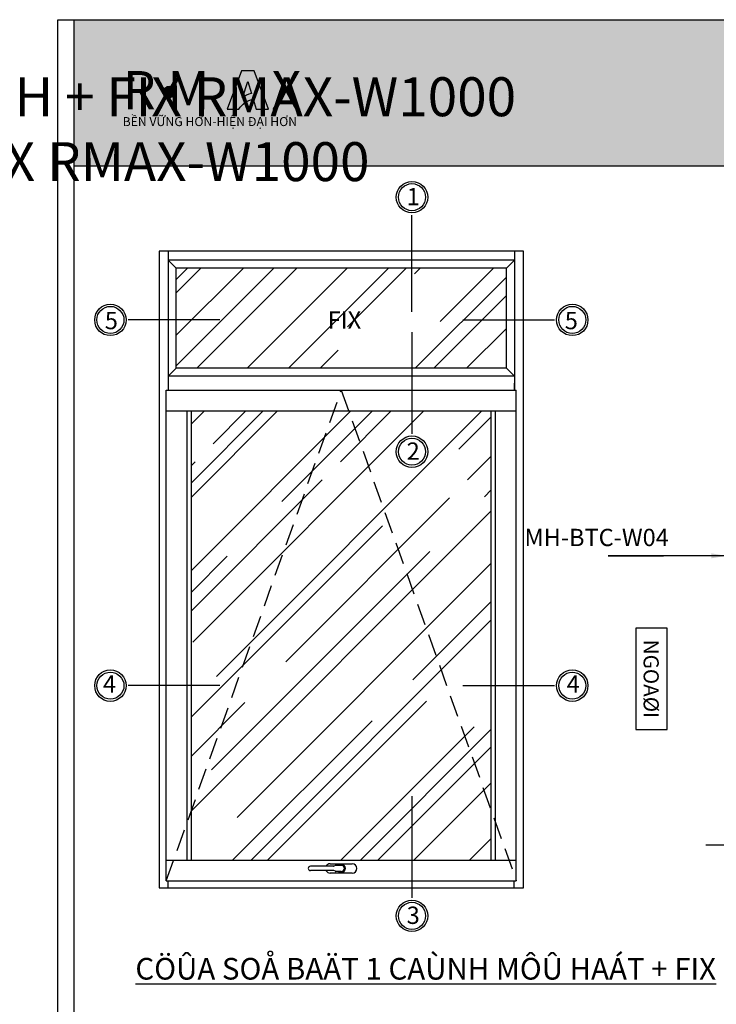
# Model space of a CAD drawing. Units: millimetres. Extents: x 13128 to 22525, y 26712 to 32566.
# Drawn here: x 14060 to 14383, y 27133 to 27588 of the extents above; entities that cross this region are included whole.
import ezdxf

# ---------------------------------------------------------------- set-up
doc = ezdxf.new("R2010")
doc.units = ezdxf.units.MM
doc.linetypes.add('HIDDEN', pattern=[0.375, 0.25, -0.125])
for name, color, linetype in [('1', 1, 'Continuous'), ('CHU', 253, 'Continuous'), ('FRAME', 2, 'Continuous'), ('h', 155, 'Continuous'), ('Layer8', 8, 'Continuous'), ('NET-THAY', 2, 'Continuous'), ('Netday', 1, 'Continuous'), ('PUB_DIM', 3, 'Continuous')]:
    doc.layers.add(name, color=color, linetype=linetype)
for name, color, linetype, lineweight in [('21', 7, 'Continuous', 25), ('KICHTHUOC', 54, 'Continuous', 5), ('MANH 0.05', 147, 'Continuous', 5), ('Symbol', 10, 'Continuous', 9)]:
    doc.layers.add(name, color=color, linetype=linetype, lineweight=lineweight)
doc.styles.add('BINH', font='VNI-Helve-Condense_0.TTF')
doc.styles.add('ROMAND', font='VNI-Helve-Condense_0.TTF', dxfattribs={"width": 0.5})
doc.styles.get("Standard").update_dxf_attribs({"font": 'arial.ttf'})
doc.dimstyles.new('Copy of MIEN HUA1-2', dxfattribs={"dimscale": 0, "dimtxt": 7, "dimasz": 7, "dimexe": 1, "dimexo": 1, "dimgap": 4, "dimtad": 2, "dimdec": 1, "dimtxsty": 'ROMAND', "dimcen": 10, "dimdle": 5, "dimclrd": 8, "dimclre": 8, "dimclrt": 95, "dimadec": 0, "dimazin": 0, "dimtfac": 1, "dimtdec": 1, "dimtmove": 2, "dimatfit": 3, "dimfxl": 1, "dimarcsym": 0})

# ---------------------------------------------------------------- blocks, each defined once
blk = doc.blocks.new('fff')
at = {"layer": '21', "color": 2}
for p, q in [((-31.6, 10.6), (-19.8, 10.6)), ((-19.3, 10.4), (-16.2, 8.8)), ((-15.7, 8.7), (32, 8.7)), ((-15.7, 0), (32, 0)), ((-31.6, -1.8), (-19.8, -1.8)), ((-19.3, -1.7), (-16.2, -0.1))]:
    blk.add_line(p, q, dxfattribs=at)
for points in [[(-54, 14), (-8.6, 14)], [(-25.4, -5.3), (-54, -5.3)], [(-8.6, -5.3), (-25.4, -5.3)]]:
    blk.add_lwpolyline(points, dxfattribs=at)
for centre, radius, start, end in [((-54, 4.4), 9.64, 90, 270), ((-31.6, 4.4), 8.31, 48.259, 311.741), ((-31.6, 4.4), 8.31, 48.259, 221.741), ((-31.6, 4.4), 6.2, 90, 270), ((-19.8, 9.4), 1.2, 62.8073, 90), ((-15.7, 9.9), 1.2, 242.8073, 270), ((-15.7, -1.2), 1.2, 90, 117.1927), ((-8.6, 4.4), 9.64, 26.8451, 90), ((32, 4.4), 4.35, 270, 90), ((-19.8, -0.6), 1.2, 270, 297.1927), ((-8.6, 4.4), 9.64, 270, 333.1549)]:
    blk.add_arc(centre, radius, start, end, dxfattribs=at)

msp = doc.modelspace()

# ---------------------------------------------------------------- hatches: boundary and pattern name
h = msp.add_hatch(color=1)
h.paths.add_polyline_path([(14156.39, 27546.69), (14161.81, 27546.69, -0.215685), (14168.36, 27551.31), (14169.76, 27546.76), (14175.42, 27546.76), (14168.86, 27564.36), (14162.92, 27564.36)])
h.paths.add_polyline_path([(14163.44, 27551.89), (14165.82, 27559.53), (14167.55, 27553.92, 0.144264)], flags=16)
at = {"layer": 'CHU'}
msp.add_hatch(color=253, dxfattribs=at).paths.add_polyline_path([(14126.99, 27554.66, 1), (14132.39, 27554.66, 1)])
at = {"layer": 'h'}
msp.add_hatch(color=254, dxfattribs=at).paths.add_polyline_path([(14685.57, 27520.56), (14685.57, 27588.06), (14085.57, 27588.06), (14085.57, 27520.56)])
at = {"layer": 'MANH 0.05'}
h = msp.add_hatch(dxfattribs=at)
h.set_pattern_fill('AR-RROOF', color=254, scale=1.40625, angle=45, style=0)
h.set_pattern_definition([(45, (4174.766, 30694.03), (30.30836, 80.8223), [535.7812, -71.4375, 178.5938, -35.7188]), (45, (4195.73, 30740.25), (-58.84874, 8.3348), [107.15625, -11.7872, 214.3125, -26.7891]), (45, (4165.926, 30728.128), (114.414076, 148.258416), [285.75, -50.00625, 142.875, -35.71875])])
h.paths.add_polyline_path([(14285.49, 27473.19), (14132.78, 27473.19), (14132.78, 27426.9), (14285.49, 27426.9)])
h.paths.add_polyline_path([(14278.48, 27407.16), (14139.77, 27407.16), (14139.77, 27199.46), (14278.48, 27199.46)])

# ---------------------------------------------------------------- linework, layer by layer
at = {"color": 253}
for p, q in [((14241.81, 27452.94), (14241.81, 27497.74)), ((14152.93, 27449.25), (14110.61, 27449.25)), ((14265.34, 27449.25), (14307.67, 27449.25)), ((14241.81, 27443.61), (14241.81, 27396.58)), ((14152.93, 27280.16), (14110.61, 27280.16)), ((14265.34, 27280.16), (14307.67, 27280.16)), ((14241.81, 27229.01), (14241.81, 27181.97))]:
    msp.add_line(p, q, dxfattribs=at)
at = {"color": 1}
for points in [[(14168.86, 27564.36), (14162.92, 27564.36), (14156.39, 27546.69), (14161.81, 27546.69, -0.215685), (14168.36, 27551.31), (14169.76, 27546.76), (14175.42, 27546.76)], [(14165.82, 27559.53), (14167.55, 27553.92, 0.144264), (14163.44, 27551.89)]]:
    msp.add_lwpolyline(points, format="xyb", close=True, dxfattribs=at)
at = {"color": 253}
for centre, radius in [((14129.69, 27554.66), 2.7), ((14241.81, 27506), 6.26), ((14102.35, 27449.25), 6.26), ((14315.93, 27449.25), 6.26), ((14241.81, 27388.32), 6.26), ((14102.35, 27280.16), 6.26), ((14315.93, 27280.16), 6.26), ((14241.81, 27173.71), 6.26)]:
    msp.add_circle(centre, radius, dxfattribs=at)
at = {"color": 1}
for centre in [(14241.81, 27506), (14102.35, 27449.25), (14315.93, 27449.25), (14241.81, 27388.32), (14102.35, 27280.16), (14315.93, 27280.16), (14241.81, 27173.71)]:
    msp.add_circle(centre, 7.26, dxfattribs=at)
at = {"layer": '1'}
msp.add_lwpolyline([(14124.95, 27186.65), (14293.32, 27186.65), (14293.32, 27481.02), (14124.95, 27481.02)], close=True, dxfattribs=at)
msp.add_lwpolyline([(14124.95, 27186.65), (14293.32, 27186.65), (14293.32, 27481.02), (14124.95, 27481.02)], close=True, dxfattribs=at)
at = {"layer": 'DEFPOINTS'}
msp.add_line((14085.57, 27520.56), (14685.57, 27520.56), dxfattribs=at)
msp.add_lwpolyline([(14078.07, 27588.06), (14693.07, 27588.06), (14693.07, 26712.06), (14078.07, 26712.06)], close=True, dxfattribs=at)
msp.add_lwpolyline([(14685.57, 27588.06), (14685.57, 26719.56), (14085.57, 26719.56), (14085.57, 27588.06)], dxfattribs=at)
at = {"layer": 'FRAME'}
for p, q in [((14085.57, 27588.06), (14685.57, 27588.06)), ((14129.12, 27481.02), (14129.12, 27416.75)), ((14129.12, 27481.02), (14129.12, 27416.75)), ((14289.16, 27481.02), (14289.16, 27416.75)), ((14289.16, 27481.02), (14289.16, 27416.75)), ((14132.78, 27473.19), (14129.12, 27476.86)), ((14289.16, 27476.86), (14129.12, 27476.86)), ((14285.49, 27473.19), (14289.16, 27476.86)), ((14285.49, 27473.19), (14132.78, 27473.19)), ((14132.78, 27426.9), (14132.78, 27473.19)), ((14285.49, 27473.19), (14132.78, 27473.19)), ((14132.78, 27426.9), (14132.78, 27473.19)), ((14285.49, 27426.9), (14285.49, 27473.19)), ((14285.49, 27426.9), (14285.49, 27473.19)), ((14129.12, 27430.4), (14129.12, 27427.16)), ((14289.16, 27430.4), (14289.16, 27427.16)), ((14132.78, 27426.9), (14129.12, 27423.23)), ((14285.49, 27426.9), (14132.78, 27426.9)), ((14285.49, 27426.9), (14132.78, 27426.9)), ((14285.49, 27426.9), (14289.16, 27423.23)), ((14289.16, 27423.23), (14129.12, 27423.23)), ((14289.13, 27419.98), (14289.13, 27416.75)), ((14128.18, 27189.88), (14128.18, 27416.75)), ((14128.18, 27416.75), (14290.06, 27416.75)), ((14128.18, 27189.88), (14128.18, 27416.75)), ((14290.06, 27189.88), (14290.06, 27416.75)), ((14290.06, 27189.88), (14290.06, 27416.75)), ((14128.18, 27407.16), (14290.06, 27407.16)), ((14137.77, 27199.46), (14137.77, 27407.16)), ((14139.77, 27199.46), (14139.77, 27407.16)), ((14278.48, 27199.46), (14278.48, 27407.16)), ((14280.48, 27199.46), (14280.48, 27407.16)), ((14139.77, 27201.46), (14139.77, 27405.16)), ((14278.48, 27199.46), (14278.48, 27405.16)), ((14128.18, 27199.46), (14290.06, 27199.46)), ((14128.18, 27189.88), (14290.06, 27189.88)), ((14129.12, 27186.65), (14129.12, 27189.88)), ((14289.13, 27186.65), (14289.13, 27189.88))]:
    msp.add_line(p, q, dxfattribs=at)
at = {"layer": 'h'}
msp.add_line((14489.27, 27206.39), (14377.67, 27206.39), dxfattribs=at)
at = {"layer": 'h', "color": 2, "linetype": 'HIDDEN', "ltscale": 40}
msp.add_lwpolyline([(14128.18, 27189.88), (14209.12, 27416.75), (14290.06, 27189.88)], dxfattribs=at)
at = {"layer": 'Layer8', "color": 253, "linetype": 'Continuous', "ltscale": 0.01}
msp.add_lwpolyline([(14345.37, 27306.74), (14345.37, 27259.91), (14359.85, 27259.91), (14359.85, 27306.74)], close=True, dxfattribs=at)

# ---------------------------------------------------------------- block references
at = {"layer": 'NET-THAY', "linetype": 'Continuous', "ltscale": 0.01, "xscale": 0.2250000000001364, "yscale": 0.2250000000001364, "zscale": 0.2250000000001364, "rotation": 180}
msp.add_blockref('fff', (14202.02, 27196.65), dxfattribs=at)

# ---------------------------------------------------------------- texts
at = {"color": 1, "char_height": 17.6207, "attachment_point": 1}
for s, width, insert in [('{\\fArial Black|b0|i0|c0|p34;R M   }', 1595.278, (14108.01, 27564.31)), ('{\\fArial Black|b0|i0|c0|p34;X}', 9.3291, (14176.82, 27564.31))]:
    msp.add_mtext_dynamic_manual_height_columns(s, width=width, gutter_width=12.5, heights=[0], dxfattribs=dict(at, insert=insert))
at = {"color": 253, "insert": (14108, 27543.02), "char_height": 4.1442, "attachment_point": 1}
msp.add_mtext_dynamic_manual_height_columns('{\\fArial|b1|i0|c0|p34;BỀN VỮNG HƠN-HIỆN ĐẠI HƠN}', width=1392.5788, gutter_width=12.5, heights=[0], dxfattribs=at)
at = {"color": 253, "char_height": 8, "width": 45.7613}
for s, insert, attachment_point in [('1', (14239.34, 27510.28), 1), ('5', (14099.75, 27452.95), 1), ('5', (14318.52, 27452.95), 3), ('2', (14239.34, 27392.59), 1), ('4', (14098.88, 27284.94), 1), ('4', (14319.4, 27284.94), 3), ('3', (14239.34, 27177.99), 1)]:
    msp.add_mtext(s, dxfattribs=dict(at, insert=insert, attachment_point=attachment_point))
at = {"layer": 'CHU', "char_height": 18, "attachment_point": 1}
for s, insert in [('\\pi430.67;{\\fVNI-Helve-Condense|b1|i0|c0|p2;MAËT CAÉT KYÕ THUAÄT CÖÛA BAÄT RMAX-W1000}', (13129.99, 27567.31)), ('\\pi445.57;{\\fVNI-Helve-Condense|b1|i0|c0|p2;CÖÛA SOÅ BAÄT 1 CAÙNH + FIX RMAX-W1000}', (13785.53, 27561.44))]:
    msp.add_mtext_dynamic_manual_height_columns(s, width=1308.5477, gutter_width=12.5, heights=[0], dxfattribs=dict(at, insert=insert))
at = {"layer": 'KICHTHUOC', "color": 253, "char_height": 8, "style": 'ROMAND'}
for s, insert, attachment_point in [('{\\fVNI-Helve-Condense|b1|i0|c0|p2;FIX}', (14202.84, 27445.19), 7), ('MH-BTC-W04', (14360.58, 27342.17), 9)]:
    msp.add_mtext(s, dxfattribs=dict(at, insert=insert, attachment_point=attachment_point))
at = {"layer": 'Netday', "insert": (13781.3, 27561.44), "char_height": 18, "attachment_point": 1}
msp.add_mtext_dynamic_manual_height_columns('\\pi440.79;{\\fVNI-Helve-Condense|b1|i0|c0|p2; CÖÛA SOÅ BAÄT 1 CAÙNH + FIX RMAX-W1000}', width=1308.5477, gutter_width=12.5, heights=[0], dxfattribs=at)
at = {"layer": 'PUB_DIM', "color": 253, "linetype": 'Continuous', "ltscale": 0.01, "insert": (14113.89, 27144.25), "char_height": 10, "attachment_point": 7, "style": 'BINH'}
msp.add_mtext('{\\fVNI-Helve-Condense|b1|i0|c0|p2;\\LCÖÛA SOÅ BAÄT 1 CAÙNH MÔÛ HAÁT + FIX}', dxfattribs=at)
at = {"layer": 'Symbol', "color": 253, "insert": (14355.92, 27283.27), "char_height": 7, "attachment_point": 2, "rotation": 270}
msp.add_mtext('{\\fVNI-Times|b1|i0|c0|p2;NGOAØI}', dxfattribs=at)

# ---------------------------------------------------------------- leaders
at = {"layer": 'KICHTHUOC', "color": 253}
msp.add_leader([(14387.27, 27340.17), (14332.48, 27340.17), (14358.07, 27340.17)], dimstyle='Copy of MIEN HUA1-2', override={"dimscale": 1, "dimtad": 1}, dxfattribs=at)

doc.saveas('drawing.dxf')
